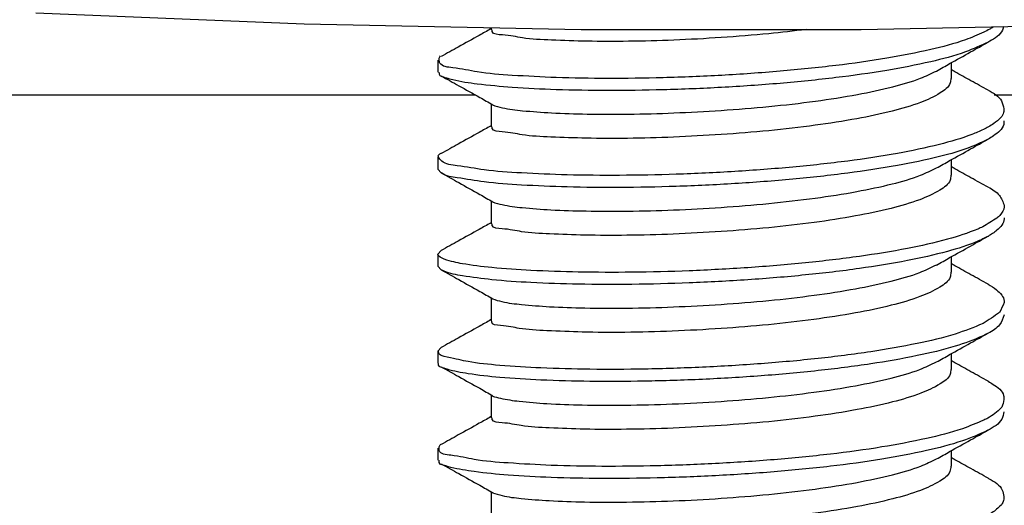
# Model space of a CAD drawing. Extents: x 920 to 1707, y 361 to 808.
# Drawn here: x 1235 to 1245, y 750 to 755 of the extents above; entities that cross this region are included whole.
import ezdxf

# ---------------------------------------------------------------- set-up
doc = ezdxf.new("R2010")
doc.units = 0
doc.header["$LTSCALE"] = 54.820741
doc.header["$MEASUREMENT"] = 0
doc.layers.get('0').update_dxf_attribs({"linetype": 'CONTINUOUS'})

msp = doc.modelspace()

# ---------------------------------------------------------------- linework, layer by layer
for p, q in [((1239.836, 755.263), (1239.836, 755.24)), ((1239.294, 754.931), (1239.294, 754.807)), ((1244.536, 754.904), (1244.536, 754.745)), ((1239.681, 754.573), (1144.975, 754.573)), ((1288.25, 754.573), (1244.975, 754.573)), ((1239.836, 754.486), (1239.836, 754.25)), ((1239.294, 753.94), (1239.294, 753.817)), ((1244.536, 753.914), (1244.536, 753.755)), ((1239.327, 753.78), (1239.294, 753.817)), ((1239.836, 753.496), (1239.836, 753.26)), ((1239.294, 752.95), (1239.327, 752.987)), ((1239.294, 752.95), (1239.294, 752.826)), ((1244.536, 752.924), (1244.536, 752.765)), ((1239.327, 752.79), (1239.294, 752.826)), ((1239.836, 752.506), (1239.836, 752.27)), ((1239.294, 751.96), (1239.327, 751.996)), ((1239.294, 751.96), (1239.294, 751.836)), ((1244.536, 751.934), (1244.536, 751.774)), ((1239.836, 751.515), (1239.836, 751.279)), ((1239.294, 750.97), (1239.294, 750.846)), ((1244.536, 750.943), (1244.536, 750.784)), ((1239.836, 750.525), (1239.836, 750.289))]:
    msp.add_line(p, q)
msp.add_lwpolyline([(1235.186, 755.414), (1237.928, 755.302), (1240.757, 755.245), (1243.615, 755.245), (1246.444, 755.302), (1249.186, 755.414)])
for points, knots in [([(1244.868, 755.216), (1244.806, 755.189), (1244.632, 755.113), (1244.299, 755.029), (1243.857, 754.942), (1243.343, 754.871), (1242.78, 754.814), (1242.192, 754.773), (1241.603, 754.749), (1241.04, 754.742), (1240.524, 754.749), (1240.086, 754.773), (1239.721, 754.797), (1239.5, 754.853), (1239.321, 754.863), (1239.307, 754.921), (1239.305, 754.932)], [0, 0, 0, 0, 0.201675, 0.570768, 1.026854, 1.552475, 2.126293, 2.724478, 3.321923, 3.893432, 4.414868, 4.864256, 5.222847, 5.476247, 5.616664, 5.647827, 5.647827, 5.647827, 5.647827]), ([(1239.831, 755.249), (1239.793, 755.227), (1239.683, 755.166), (1239.515, 755.072), (1239.385, 755), (1239.327, 754.967)], [0, 0, 0, 0, 0.1328589, 0.3776929, 0.5780589, 0.5780589, 0.5780589, 0.5780589]), ([(1242.186, 755.161), (1242.025, 755.151), (1241.709, 755.133), (1241.253, 755.122), (1240.834, 755.121), (1240.479, 755.135), (1240.177, 755.147), (1240.004, 755.192), (1239.85, 755.191), (1239.846, 755.234), (1239.846, 755.24)], [0, 0, 0, 0, 0.484602, 0.947546, 1.371053, 1.735115, 2.030047, 2.238234, 2.347189, 2.364738, 2.364738, 2.364738, 2.364738]), ([(1243.053, 755.243), (1242.927, 755.229), (1242.638, 755.194), (1242.349, 755.173), (1242.186, 755.161)], [0, 0, 0, 0, 0.380701, 0.8706147, 0.8706147, 0.8706147, 0.8706147]), ([(1244.961, 755.265), (1244.95, 755.259), (1244.92, 755.242), (1244.889, 755.226), (1244.868, 755.216)], [0, 0, 0, 0, 0.0357824, 0.1049317, 0.1049317, 0.1049317, 0.1049317]), ([(1245.07, 755.274), (1245.067, 755.262), (1245.049, 755.193), (1244.974, 755.148), (1244.918, 755.118), (1244.912, 755.115)], [0, 0, 0, 0, 0.0373201, 0.2101781, 0.2297139, 0.2297139, 0.2297139, 0.2297139]), ([(1244.912, 755.115), (1244.836, 755.08), (1244.648, 754.993), (1244.298, 754.905), (1243.857, 754.818), (1243.343, 754.747), (1242.78, 754.69), (1242.191, 754.649), (1241.603, 754.626), (1241.039, 754.618), (1240.525, 754.626), (1240.082, 754.647), (1239.73, 754.68), (1239.485, 754.714), (1239.363, 754.753), (1239.322, 754.767)], [0, 0, 0, 0, 0.251175, 0.620268, 1.076355, 1.601976, 2.175794, 2.773978, 3.371424, 3.942933, 4.464368, 4.913757, 5.272348, 5.525747, 5.654778, 5.654778, 5.654778, 5.654778]), ([(1244.385, 754.82), (1244.43, 754.845), (1244.546, 754.91), (1244.722, 755.008), (1244.853, 755.081), (1244.913, 755.114)], [0, 0, 0, 0, 0.1541855, 0.3987393, 0.6044533, 0.6044533, 0.6044533, 0.6044533]), ([(1239.305, 754.932), (1239.305, 754.939), (1239.304, 754.955), (1239.315, 754.968), (1239.321, 754.974)], [0, 0, 0, 0, 0.02102132, 0.04712379, 0.04712379, 0.04712379, 0.04712379]), ([(1239.322, 754.767), (1239.319, 754.77), (1239.31, 754.783), (1239.307, 754.798), (1239.305, 754.808)], [0, 0, 0, 0, 0.01417334, 0.04533699, 0.04533699, 0.04533699, 0.04533699]), ([(1242.186, 754.418), (1242.349, 754.43), (1242.671, 754.454), (1243.135, 754.508), (1243.558, 754.573), (1243.915, 754.651), (1244.188, 754.725), (1244.331, 754.794), (1244.384, 754.82)], [0, 0, 0, 0, 0.489914, 0.968165, 1.403006, 1.770683, 2.066912, 2.24601, 2.24601, 2.24601, 2.24601]), ([(1244.913, 754.623), (1244.854, 754.656), (1244.741, 754.719), (1244.628, 754.782), (1244.573, 754.812)], [0, 0, 0, 0, 0.200142, 0.3882238, 0.3882238, 0.3882238, 0.3882238]), ([(1239.327, 754.77), (1239.387, 754.737), (1239.518, 754.664), (1239.694, 754.566), (1239.81, 754.501), (1239.855, 754.476)], [0, 0, 0, 0, 0.2059438, 0.4507847, 0.6051641, 0.6051641, 0.6051641, 0.6051641]), ([(1244.533, 754.745), (1244.531, 754.729), (1244.525, 754.664), (1244.399, 754.574), (1244.202, 754.485), (1243.911, 754.401), (1243.553, 754.326), (1243.132, 754.261), (1242.669, 754.207), (1242.349, 754.183), (1242.186, 754.171)], [0, 0, 0, 0, 0.04827, 0.190623, 0.415151, 0.718698, 1.086045, 1.517855, 1.993742, 2.4828, 2.4828, 2.4828, 2.4828]), ([(1244.913, 754.624), (1244.968, 754.594), (1245.049, 754.549), (1245.068, 754.463), (1245.074, 754.435)], [0, 0, 0, 0, 0.1750837, 0.257749, 0.257749, 0.257749, 0.257749]), ([(1239.851, 754.473), (1239.885, 754.463), (1239.985, 754.433), (1240.187, 754.411), (1240.475, 754.389), (1240.836, 754.379), (1241.253, 754.378), (1241.71, 754.39), (1242.025, 754.408), (1242.186, 754.418)], [0, 0, 0, 0, 0.104348, 0.312535, 0.607467, 0.971529, 1.395036, 1.85798, 2.342582, 2.342582, 2.342582, 2.342582]), ([(1245.074, 754.435), (1245.074, 754.423), (1245.074, 754.389), (1245.054, 754.361), (1245.042, 754.344)], [0, 0, 0, 0, 0.03756033, 0.09886664, 0.09886664, 0.09886664, 0.09886664]), ([(1245.042, 754.344), (1245.019, 754.323), (1244.965, 754.274), (1244.9, 754.241), (1244.864, 754.222)], [0, 0, 0, 0, 0.0952863, 0.2168153, 0.2168153, 0.2168153, 0.2168153]), ([(1245.074, 754.312), (1245.074, 754.299), (1245.073, 754.234), (1244.993, 754.172), (1244.931, 754.135), (1244.912, 754.124)], [0, 0, 0, 0, 0.0375603, 0.1914836, 0.2579838, 0.2579838, 0.2579838, 0.2579838]), ([(1244.864, 754.222), (1244.825, 754.205), (1244.68, 754.141), (1244.386, 754.059), (1243.963, 753.97), (1243.463, 753.895), (1242.909, 753.835), (1242.324, 753.791), (1241.733, 753.763), (1241.162, 753.752), (1240.634, 753.756), (1240.176, 753.776), (1239.796, 753.8), (1239.536, 753.851), (1239.353, 753.866), (1239.309, 753.927), (1239.299, 753.942)], [0, 0, 0, 0, 0.126883, 0.474633, 0.912573, 1.424353, 1.989373, 2.584253, 3.184068, 3.763543, 4.298203, 4.765496, 5.14586, 5.423806, 5.589653, 5.643402, 5.643402, 5.643402, 5.643402]), ([(1239.831, 754.258), (1239.793, 754.237), (1239.683, 754.175), (1239.515, 754.082), (1239.385, 754.009), (1239.327, 753.977)], [0, 0, 0, 0, 0.1328589, 0.3776929, 0.578059, 0.578059, 0.578059, 0.578059]), ([(1242.186, 754.171), (1242.024, 754.161), (1241.705, 754.142), (1241.246, 754.131), (1240.827, 754.131), (1240.473, 754.145), (1240.173, 754.157), (1240.003, 754.202), (1239.85, 754.201), (1239.846, 754.244), (1239.846, 754.25)], [0, 0, 0, 0, 0.487353, 0.957094, 1.379507, 1.740044, 2.033231, 2.239819, 2.347637, 2.364766, 2.364766, 2.364766, 2.364766]), ([(1244.912, 754.124), (1244.858, 754.098), (1244.699, 754.021), (1244.386, 753.935), (1243.963, 753.846), (1243.463, 753.772), (1242.909, 753.711), (1242.324, 753.667), (1241.733, 753.639), (1241.162, 753.628), (1240.635, 753.632), (1240.176, 753.653), (1239.797, 753.677), (1239.534, 753.727), (1239.373, 753.742), (1239.329, 753.78), (1239.328, 753.781)], [0, 0, 0, 0, 0.181856, 0.529606, 0.967547, 1.479326, 2.044347, 2.639226, 3.239042, 3.818516, 4.353176, 4.820469, 5.200833, 5.478779, 5.644626, 5.65169, 5.65169, 5.65169, 5.65169]), ([(1244.385, 753.83), (1244.43, 753.855), (1244.546, 753.919), (1244.722, 754.018), (1244.853, 754.091), (1244.913, 754.124)], [0, 0, 0, 0, 0.1541855, 0.3987393, 0.6044533, 0.6044533, 0.6044533, 0.6044533]), ([(1239.299, 753.942), (1239.298, 753.945), (1239.294, 753.962), (1239.311, 753.972), (1239.325, 753.981)], [0, 0, 0, 0, 0.0093343, 0.04992631, 0.04992631, 0.04992631, 0.04992631]), ([(1239.327, 753.78), (1239.387, 753.747), (1239.518, 753.674), (1239.694, 753.575), (1239.81, 753.51), (1239.855, 753.485)], [0, 0, 0, 0, 0.2059438, 0.4507847, 0.6051641, 0.6051641, 0.6051641, 0.6051641]), ([(1242.186, 753.427), (1242.349, 753.44), (1242.669, 753.464), (1243.132, 753.518), (1243.552, 753.582), (1243.912, 753.659), (1244.186, 753.734), (1244.331, 753.804), (1244.384, 753.83)], [0, 0, 0, 0, 0.489058, 0.964945, 1.396755, 1.764102, 2.067649, 2.246008, 2.246008, 2.246008, 2.246008]), ([(1244.913, 753.633), (1244.854, 753.665), (1244.741, 753.728), (1244.628, 753.791), (1244.573, 753.822)], [0, 0, 0, 0, 0.200142, 0.3882237, 0.3882237, 0.3882237, 0.3882237]), ([(1244.533, 753.755), (1244.531, 753.738), (1244.524, 753.672), (1244.394, 753.582), (1244.194, 753.492), (1243.9, 753.408), (1243.541, 753.333), (1243.123, 753.269), (1242.666, 753.216), (1242.348, 753.193), (1242.186, 753.18)], [0, 0, 0, 0, 0.050541, 0.195139, 0.422845, 0.729778, 1.100925, 1.527003, 1.995742, 2.482806, 2.482806, 2.482806, 2.482806]), ([(1244.914, 753.635), (1244.956, 753.61), (1245.034, 753.566), (1245.064, 753.483), (1245.077, 753.445)], [0, 0, 0, 0, 0.1422073, 0.2579955, 0.2579955, 0.2579955, 0.2579955]), ([(1239.851, 753.483), (1239.884, 753.473), (1239.983, 753.444), (1240.184, 753.421), (1240.469, 753.399), (1240.828, 753.389), (1241.246, 753.388), (1241.705, 753.399), (1242.024, 753.418), (1242.186, 753.427)], [0, 0, 0, 0, 0.102942, 0.309531, 0.602718, 0.963254, 1.385668, 1.855409, 2.342762, 2.342762, 2.342762, 2.342762]), ([(1245.077, 753.445), (1245.077, 753.441), (1245.078, 753.404), (1245.054, 753.374), (1245.032, 753.346)], [0, 0, 0, 0, 0.0115596, 0.1102662, 0.1102662, 0.1102662, 0.1102662]), ([(1239.831, 753.268), (1239.793, 753.247), (1239.683, 753.185), (1239.515, 753.091), (1239.385, 753.019), (1239.327, 752.987)], [0, 0, 0, 0, 0.1328589, 0.3776929, 0.5780589, 0.5780589, 0.5780589, 0.5780589]), ([(1245.077, 753.321), (1245.077, 753.318), (1245.078, 753.268), (1245.012, 753.194), (1244.943, 753.151), (1244.913, 753.132)], [0, 0, 0, 0, 0.0115596, 0.1491647, 0.257872, 0.257872, 0.257872, 0.257872]), ([(1244.858, 753.228), (1244.841, 753.221), (1244.724, 753.17), (1244.47, 753.088), (1244.065, 752.999), (1243.581, 752.921), (1243.037, 752.857), (1242.457, 752.809), (1241.865, 752.777), (1241.287, 752.763), (1240.749, 752.764), (1240.269, 752.78), (1239.88, 752.806), (1239.571, 752.844), (1239.407, 752.879), (1239.294, 752.923), (1239.294, 752.95), (1239.294, 752.95)], [0, 0, 0, 0, 0.055727, 0.381626, 0.80059, 1.297488, 1.852531, 2.44285, 3.043763, 3.62997, 4.176719, 4.660933, 5.062288, 5.364277, 5.555647, 5.636891, 5.637529, 5.637529, 5.637529, 5.637529]), ([(1242.186, 753.18), (1242.023, 753.171), (1241.702, 753.152), (1241.239, 753.141), (1240.815, 753.141), (1240.462, 753.156), (1240.166, 753.168), (1240, 753.212), (1239.849, 753.211), (1239.846, 753.254), (1239.846, 753.26)], [0, 0, 0, 0, 0.488931, 0.964032, 1.393275, 1.752783, 2.039359, 2.242055, 2.348105, 2.36474, 2.36474, 2.36474, 2.36474]), ([(1244.913, 753.132), (1244.878, 753.115), (1244.745, 753.051), (1244.469, 752.965), (1244.065, 752.875), (1243.581, 752.797), (1243.037, 752.733), (1242.457, 752.685), (1241.865, 752.654), (1241.287, 752.639), (1240.748, 752.64), (1240.271, 752.656), (1239.875, 752.682), (1239.581, 752.722), (1239.404, 752.751), (1239.337, 752.786), (1239.327, 752.791)], [0, 0, 0, 0, 0.117611, 0.443511, 0.862474, 1.359372, 1.914415, 2.504734, 3.105647, 3.691855, 4.238604, 4.722818, 5.124173, 5.426162, 5.617531, 5.652098, 5.652098, 5.652098, 5.652098]), ([(1244.385, 752.839), (1244.43, 752.864), (1244.546, 752.929), (1244.722, 753.027), (1244.853, 753.1), (1244.913, 753.134)], [0, 0, 0, 0, 0.1541855, 0.3987393, 0.6044532, 0.6044532, 0.6044532, 0.6044532]), ([(1239.327, 752.79), (1239.387, 752.757), (1239.518, 752.683), (1239.694, 752.585), (1239.81, 752.52), (1239.855, 752.495)], [0, 0, 0, 0, 0.2059438, 0.4507847, 0.6051641, 0.6051641, 0.6051641, 0.6051641]), ([(1242.186, 752.437), (1242.348, 752.449), (1242.666, 752.473), (1243.123, 752.526), (1243.541, 752.59), (1243.901, 752.666), (1244.18, 752.742), (1244.328, 752.813), (1244.384, 752.84)], [0, 0, 0, 0, 0.487064, 0.955803, 1.381881, 1.753028, 2.059961, 2.245996, 2.245996, 2.245996, 2.245996]), ([(1244.533, 752.765), (1244.531, 752.747), (1244.524, 752.681), (1244.395, 752.592), (1244.196, 752.502), (1243.902, 752.418), (1243.541, 752.343), (1243.121, 752.279), (1242.663, 752.226), (1242.347, 752.202), (1242.186, 752.19)], [0, 0, 0, 0, 0.051137, 0.194958, 0.421385, 0.727162, 1.099065, 1.531374, 1.998713, 2.482625, 2.482625, 2.482625, 2.482625]), ([(1244.913, 752.643), (1244.854, 752.675), (1244.741, 752.738), (1244.628, 752.801), (1244.573, 752.832)], [0, 0, 0, 0, 0.200142, 0.3882239, 0.3882239, 0.3882239, 0.3882239]), ([(1244.913, 752.644), (1244.942, 752.626), (1245.009, 752.584), (1245.078, 752.511), (1245.077, 752.46), (1245.077, 752.455)], [0, 0, 0, 0, 0.1042149, 0.2434806, 0.2579393, 0.2579393, 0.2579393, 0.2579393]), ([(1239.851, 752.493), (1239.883, 752.483), (1239.98, 752.454), (1240.177, 752.432), (1240.458, 752.41), (1240.817, 752.398), (1241.238, 752.397), (1241.703, 752.409), (1242.023, 752.428), (1242.186, 752.437)], [0, 0, 0, 0, 0.100869, 0.303565, 0.590141, 0.949649, 1.378892, 1.853993, 2.342924, 2.342924, 2.342924, 2.342924]), ([(1239.831, 752.278), (1239.793, 752.256), (1239.683, 752.195), (1239.515, 752.101), (1239.385, 752.029), (1239.327, 751.996)], [0, 0, 0, 0, 0.1328588, 0.3776928, 0.5780588, 0.5780588, 0.5780588, 0.5780588]), ([(1242.186, 752.19), (1242.02, 752.18), (1241.692, 752.161), (1241.22, 752.15), (1240.79, 752.151), (1240.438, 752.167), (1240.141, 752.181), (1239.991, 752.222), (1239.837, 752.227), (1239.844, 752.264), (1239.844, 752.267)], [0, 0, 0, 0, 0.499712, 0.984242, 1.419614, 1.781145, 2.063546, 2.25673, 2.353864, 2.364756, 2.364756, 2.364756, 2.364756]), ([(1245.077, 752.331), (1245.065, 752.295), (1245.035, 752.211), (1244.958, 752.167), (1244.914, 752.142)], [0, 0, 0, 0, 0.1119065, 0.2580469, 0.2580469, 0.2580469, 0.2580469]), ([(1244.861, 752.241), (1244.767, 752.203), (1244.549, 752.116), (1244.163, 752.029), (1243.695, 751.946), (1243.163, 751.88), (1242.589, 751.828), (1241.997, 751.793), (1241.414, 751.774), (1240.865, 751.772), (1240.369, 751.784), (1239.962, 751.81), (1239.622, 751.841), (1239.452, 751.888), (1239.29, 751.916), (1239.299, 751.955), (1239.3, 751.958)], [0, 0, 0, 0, 0.303651, 0.702869, 1.183888, 1.727803, 2.312318, 2.913055, 3.504748, 4.062422, 4.562531, 4.98404, 5.309491, 5.526258, 5.630449, 5.64082, 5.64082, 5.64082, 5.64082]), ([(1244.914, 752.142), (1244.896, 752.133), (1244.787, 752.081), (1244.548, 751.995), (1244.163, 751.904), (1243.695, 751.823), (1243.163, 751.756), (1242.589, 751.704), (1241.997, 751.669), (1241.414, 751.651), (1240.864, 751.648), (1240.371, 751.661), (1239.956, 751.686), (1239.637, 751.72), (1239.436, 751.758), (1239.346, 751.788), (1239.324, 751.795)], [0, 0, 0, 0, 0.058189, 0.36184, 0.761058, 1.242077, 1.785992, 2.370507, 2.971244, 3.562937, 4.120611, 4.62072, 5.042229, 5.36768, 5.584447, 5.652632, 5.652632, 5.652632, 5.652632]), ([(1244.385, 751.849), (1244.43, 751.874), (1244.546, 751.939), (1244.722, 752.037), (1244.853, 752.11), (1244.913, 752.144)], [0, 0, 0, 0, 0.1541855, 0.3987393, 0.6044532, 0.6044532, 0.6044532, 0.6044532]), ([(1239.324, 751.795), (1239.311, 751.803), (1239.294, 751.814), (1239.299, 751.831), (1239.3, 751.834)], [0, 0, 0, 0, 0.03949705, 0.04986848, 0.04986848, 0.04986848, 0.04986848]), ([(1239.327, 751.8), (1239.387, 751.766), (1239.518, 751.693), (1239.694, 751.595), (1239.81, 751.53), (1239.855, 751.505)], [0, 0, 0, 0, 0.2059438, 0.4507847, 0.6051641, 0.6051641, 0.6051641, 0.6051641]), ([(1242.186, 751.447), (1242.347, 751.459), (1242.663, 751.483), (1243.121, 751.536), (1243.541, 751.599), (1243.902, 751.677), (1244.181, 751.752), (1244.329, 751.823), (1244.384, 751.85)], [0, 0, 0, 0, 0.483912, 0.951251, 1.38356, 1.755464, 2.06124, 2.245997, 2.245997, 2.245997, 2.245997]), ([(1244.533, 751.774), (1244.531, 751.757), (1244.524, 751.692), (1244.398, 751.604), (1244.204, 751.515), (1243.915, 751.431), (1243.555, 751.355), (1243.132, 751.29), (1242.669, 751.236), (1242.348, 751.212), (1242.186, 751.2)], [0, 0, 0, 0, 0.051408, 0.191948, 0.412401, 0.713041, 1.08279, 1.518153, 1.995071, 2.482581, 2.482581, 2.482581, 2.482581]), ([(1244.913, 751.652), (1244.854, 751.685), (1244.741, 751.748), (1244.628, 751.811), (1244.573, 751.841)], [0, 0, 0, 0, 0.200142, 0.388224, 0.388224, 0.388224, 0.388224]), ([(1244.912, 751.652), (1244.93, 751.642), (1244.991, 751.606), (1245.072, 751.545), (1245.074, 751.479), (1245.074, 751.465)], [0, 0, 0, 0, 0.0615001, 0.2174261, 0.2579538, 0.2579538, 0.2579538, 0.2579538]), ([(1239.85, 751.499), (1239.878, 751.492), (1239.968, 751.469), (1240.154, 751.442), (1240.432, 751.421), (1240.792, 751.408), (1241.219, 751.407), (1241.692, 751.418), (1242.02, 751.437), (1242.186, 751.447)], [0, 0, 0, 0, 0.086545, 0.279729, 0.56213, 0.923661, 1.359033, 1.843563, 2.343275, 2.343275, 2.343275, 2.343275]), ([(1245.074, 751.465), (1245.069, 751.438), (1245.064, 751.409), (1245.048, 751.384), (1245.047, 751.381)], [0, 0, 0, 0, 0.07919967, 0.08805429, 0.08805429, 0.08805429, 0.08805429]), ([(1245.047, 751.381), (1245.003, 751.342), (1244.949, 751.293), (1244.883, 751.262), (1244.87, 751.256)], [0, 0, 0, 0, 0.1739763, 0.2176353, 0.2176353, 0.2176353, 0.2176353]), ([(1244.87, 751.256), (1244.797, 751.225), (1244.608, 751.144), (1244.257, 751.059), (1243.807, 750.973), (1243.287, 750.903), (1242.72, 750.848), (1242.13, 750.809), (1241.543, 750.787), (1240.984, 750.781), (1240.474, 750.789), (1240.046, 750.815), (1239.688, 750.84), (1239.485, 750.895), (1239.307, 750.908), (1239.305, 750.961), (1239.305, 750.969)], [0, 0, 0, 0, 0.237563, 0.616337, 1.080524, 1.612187, 2.18967, 2.788956, 3.384874, 3.952284, 4.467223, 4.908003, 5.256269, 5.498162, 5.626933, 5.64972, 5.64972, 5.64972, 5.64972]), ([(1239.831, 751.288), (1239.793, 751.266), (1239.683, 751.205), (1239.515, 751.111), (1239.385, 751.039), (1239.327, 751.006)], [0, 0, 0, 0, 0.1328589, 0.3776929, 0.5780589, 0.5780589, 0.5780589, 0.5780589]), ([(1242.186, 751.2), (1242.023, 751.19), (1241.701, 751.171), (1241.236, 751.16), (1240.812, 751.16), (1240.459, 751.175), (1240.165, 751.188), (1239.997, 751.231), (1239.851, 751.231), (1239.846, 751.273), (1239.846, 751.279)], [0, 0, 0, 0, 0.490343, 0.966679, 1.396751, 1.756818, 2.042759, 2.241402, 2.346735, 2.36471, 2.36471, 2.36471, 2.36471]), ([(1245.074, 751.341), (1245.069, 751.315), (1245.05, 751.228), (1244.969, 751.184), (1244.913, 751.153)], [0, 0, 0, 0, 0.0791997, 0.2576568, 0.2576568, 0.2576568, 0.2576568]), ([(1244.913, 751.153), (1244.911, 751.153), (1244.827, 751.11), (1244.621, 751.026), (1244.257, 750.934), (1243.807, 750.849), (1243.287, 750.779), (1242.72, 750.724), (1242.13, 750.685), (1241.543, 750.663), (1240.983, 750.657), (1240.476, 750.666), (1240.041, 750.689), (1239.699, 750.721), (1239.469, 750.76), (1239.356, 750.792), (1239.32, 750.803)], [0, 0, 0, 0, 0.003872, 0.284998, 0.663772, 1.127959, 1.659622, 2.237106, 2.836391, 3.432309, 3.999719, 4.514659, 4.955438, 5.303704, 5.545597, 5.655633, 5.655633, 5.655633, 5.655633]), ([(1244.385, 750.859), (1244.43, 750.884), (1244.546, 750.949), (1244.722, 751.047), (1244.853, 751.12), (1244.913, 751.153)], [0, 0, 0, 0, 0.1541855, 0.3987393, 0.6044533, 0.6044533, 0.6044533, 0.6044533]), ([(1239.305, 750.969), (1239.307, 750.979), (1239.309, 750.994), (1239.318, 751.006), (1239.322, 751.011)], [0, 0, 0, 0, 0.02900117, 0.04538647, 0.04538647, 0.04538647, 0.04538647]), ([(1242.186, 750.457), (1242.348, 750.469), (1242.669, 750.493), (1243.132, 750.547), (1243.555, 750.612), (1243.915, 750.689), (1244.188, 750.765), (1244.332, 750.834), (1244.384, 750.859)], [0, 0, 0, 0, 0.48751, 0.964427, 1.399791, 1.76954, 2.07018, 2.24601, 2.24601, 2.24601, 2.24601]), ([(1244.913, 750.662), (1244.854, 750.695), (1244.741, 750.758), (1244.628, 750.821), (1244.573, 750.851)], [0, 0, 0, 0, 0.200142, 0.3882238, 0.3882238, 0.3882238, 0.3882238]), ([(1239.32, 750.803), (1239.315, 750.809), (1239.305, 750.821), (1239.305, 750.837), (1239.305, 750.845)], [0, 0, 0, 0, 0.02372508, 0.04651207, 0.04651207, 0.04651207, 0.04651207]), ([(1239.327, 750.809), (1239.387, 750.776), (1239.518, 750.703), (1239.694, 750.605), (1239.81, 750.54), (1239.855, 750.515)], [0, 0, 0, 0, 0.2059438, 0.4507847, 0.6051641, 0.6051641, 0.6051641, 0.6051641]), ([(1244.533, 750.784), (1244.53, 750.766), (1244.522, 750.699), (1244.395, 750.612), (1244.201, 750.524), (1243.915, 750.441), (1243.557, 750.366), (1243.135, 750.3), (1242.671, 750.246), (1242.349, 750.222), (1242.186, 750.21)], [0, 0, 0, 0, 0.053997, 0.196998, 0.41562, 0.71228, 1.080046, 1.51479, 1.992891, 2.482635, 2.482635, 2.482635, 2.482635]), ([(1244.912, 750.662), (1244.916, 750.66), (1244.972, 750.63), (1245.057, 750.58), (1245.07, 750.497), (1245.073, 750.474)], [0, 0, 0, 0, 0.0139892, 0.1890801, 0.2576646, 0.2576646, 0.2576646, 0.2576646]), ([(1239.852, 750.513), (1239.884, 750.503), (1239.98, 750.473), (1240.174, 750.452), (1240.455, 750.429), (1240.814, 750.418), (1241.236, 750.417), (1241.701, 750.428), (1242.023, 750.447), (1242.186, 750.457)], [0, 0, 0, 0, 0.10088, 0.299524, 0.585465, 0.945531, 1.375604, 1.85194, 2.342282, 2.342282, 2.342282, 2.342282]), ([(1245.073, 750.474), (1245.073, 750.457), (1245.071, 750.425), (1245.054, 750.398), (1245.045, 750.386)], [0, 0, 0, 0, 0.0500517, 0.09440161, 0.09440161, 0.09440161, 0.09440161]), ([(1245.045, 750.386), (1245.015, 750.359), (1244.961, 750.31), (1244.895, 750.278), (1244.866, 750.263)], [0, 0, 0, 0, 0.1205853, 0.2183133, 0.2183133, 0.2183133, 0.2183133])]:
    msp.add_open_spline(points, degree=3, knots=knots)
for points in [[(1239.836, 755.251), (1239.835, 755.25), (1239.833, 755.25), (1239.831, 755.249)], [(1244.573, 754.812), (1244.561, 754.819), (1244.549, 754.826), (1244.536, 754.833)], [(1239.836, 754.261), (1239.835, 754.26), (1239.833, 754.259), (1239.831, 754.258)], [(1244.573, 753.822), (1244.561, 753.829), (1244.549, 753.836), (1244.536, 753.843)], [(1239.836, 753.271), (1239.835, 753.27), (1239.833, 753.269), (1239.831, 753.268)], [(1245.003, 753.318), (1244.954, 753.288), (1244.906, 753.258), (1244.858, 753.228)], [(1245.032, 753.346), (1245.022, 753.337), (1245.012, 753.327), (1245.003, 753.318)], [(1244.573, 752.832), (1244.561, 752.839), (1244.549, 752.846), (1244.536, 752.853)], [(1245.077, 752.455), (1245.061, 752.421), (1245.046, 752.387), (1245.03, 752.354)], [(1239.836, 752.28), (1239.835, 752.28), (1239.833, 752.279), (1239.831, 752.278)], [(1245.03, 752.354), (1244.974, 752.316), (1244.917, 752.278), (1244.861, 752.241)], [(1244.573, 751.841), (1244.561, 751.848), (1244.549, 751.855), (1244.536, 751.862)], [(1239.836, 751.29), (1239.835, 751.289), (1239.833, 751.288), (1239.831, 751.288)], [(1244.573, 750.851), (1244.561, 750.858), (1244.549, 750.865), (1244.536, 750.872)]]:
    msp.add_open_spline(points, degree=3)

doc.saveas('drawing.dxf')
